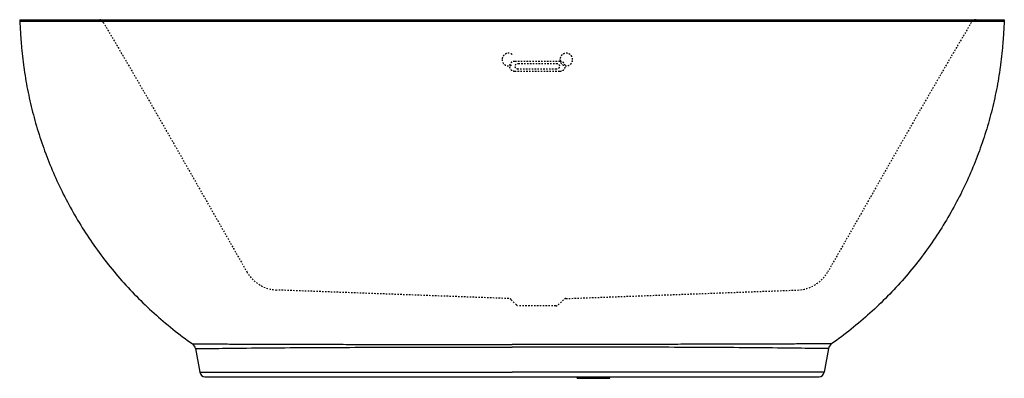
# Model space of a CAD drawing. Units: inches. Extents: x -34 to 34, y -0.1 to 24.6.
import ezdxf

# ---------------------------------------------------------------- set-up
doc = ezdxf.new("R2010")
doc.units = ezdxf.units.IN
doc.header["$MEASUREMENT"] = 0
doc.linetypes.add('HIDDEN', pattern=[0.2, 0.1, -0.1])
doc.layers.add('DEFAULT_2', color=8, linetype='HIDDEN')

msp = doc.modelspace()

# ---------------------------------------------------------------- linework, layer by layer
at = {"color": 7, "linetype": 'Continuous'}
for p, q in [((-34.008, 24.64), (34.008, 24.64)), ((-34.008, 24.64), (-34, 24.515)), ((34, 24.515), (-34, 24.515)), ((34.008, 24.64), (34, 24.515)), ((-21.861, 1.936), (-21.574, 0.31)), ((21.861, 1.936), (21.574, 0.31)), ((-21.207, 0), (-21.151, 0)), ((-6.155, 0), (-4.999, 0)), ((-5, 0), (-3.803, 0)), ((-3.804, 0), (-1.051, 0)), ((-1.294, 0), (1.294, 0)), ((1.051, 0), (3.804, 0)), ((3.803, 0), (5, 0)), ((4.5, -0.11), (4.5, 0)), ((-21.151, 0), (-21.082, -0.001)), ((-21.082, -0.001), (-20.982, -0.001)), ((-20.982, -0.001), (-20.853, -0.001)), ((-20.853, -0.001), (-20.691, -0.002)), ((-20.691, -0.002), (-20.495, -0.003)), ((-20.495, -0.003), (-20.264, -0.003)), ((-20.264, -0.003), (-19.995, -0.004)), ((-19.995, -0.004), (-19.687, -0.004)), ((-19.687, -0.004), (-19.342, -0.005)), ((-18.078, -0.005), (-17.582, -0.005)), ((-17.582, -0.005), (-17.05, -0.005)), ((-17.05, -0.005), (-16.48, -0.005)), ((-16.48, -0.005), (-15.871, -0.005)), ((-15.871, -0.005), (-15.223, -0.004)), ((-15.223, -0.004), (-14.533, -0.004)), ((-14.533, -0.004), (-13.797, -0.003)), ((-13.797, -0.003), (-13.012, -0.003)), ((-13.013, -0.003), (-12.174, -0.002)), ((-12.175, -0.002), (-11.285, -0.002)), ((-11.285, -0.002), (-10.347, -0.001)), ((-10.348, -0.001), (-9.364, -0.001)), ((-9.365, -0.001), (-8.337, -0.001)), ((-8.338, -0.001), (-7.267, 0)), ((-7.268, 0), (-6.154, 0)), ((4.5, -0.11), (6.75, -0.11)), ((6.75, -0.11), (6.75, 0)), ((7.267, 0), (8.338, -0.001)), ((8.337, -0.001), (9.365, -0.001)), ((9.364, -0.001), (10.348, -0.001)), ((10.347, -0.001), (11.285, -0.002)), ((11.285, -0.002), (12.175, -0.002)), ((12.174, -0.002), (13.013, -0.003)), ((13.012, -0.003), (13.797, -0.003)), ((13.797, -0.003), (14.533, -0.004)), ((14.533, -0.004), (15.871, -0.005)), ((14.533, -0.004), (15.223, -0.004)), ((15.871, -0.005), (16.48, -0.005)), ((16.48, -0.005), (17.05, -0.005)), ((17.05, -0.005), (17.582, -0.005)), ((18.958, -0.005), (19.342, -0.005)), ((19.342, -0.005), (19.687, -0.004)), ((19.687, -0.004), (19.995, -0.004)), ((19.995, -0.004), (20.264, -0.003)), ((20.264, -0.003), (20.495, -0.003)), ((20.495, -0.003), (20.691, -0.002)), ((20.691, -0.002), (20.853, -0.001)), ((20.853, -0.001), (20.982, -0.001)), ((20.982, -0.001), (21.082, -0.001))]:
    msp.add_line(p, q, dxfattribs=at)
at = {"color": 9, "linetype": 'Continuous'}
for p, q in [((-21.861, 1.936), (-21.74, 1.937)), ((21.861, 1.936), (21.74, 1.937))]:
    msp.add_line(p, q, dxfattribs=at)
at = {"color": 7, "linetype": 'Continuous'}
for points in [[(5, 0), (6.155, 0), (7.268, 0)], [(21.082, -0.001), (21.151, 0), (21.207, 0)], [(-19.342, -0.005), (-18.958, -0.005), (-18.537, -0.005), (-18.078, -0.005)], [(17.582, -0.005), (18.078, -0.005), (18.537, -0.005), (18.958, -0.005)]]:
    msp.add_lwpolyline(points, dxfattribs=at)
for centre, radius, start, end in [((-22.353, 1.849), 0.5, 10, 54.87153), ((22.353, 1.849), 0.5, 125.12847, 170), ((-21.205, 0.375), 0.375, 190, 269.66876), ((21.205, 0.375), 0.375, 270.33124, 350)]:
    msp.add_arc(centre, radius, start, end, dxfattribs=at)
for points in [[(-34, 24.515), (-33.992, 24.385), (-33.976, 24.125), (-33.952, 23.734), (-33.929, 23.343), (-33.9, 22.951), (-33.865, 22.559), (-33.825, 22.168), (-33.779, 21.776), (-33.711, 21.254), (-33.611, 20.602), (-33.422, 19.559), (-33.129, 18.261), (-32.687, 16.719), (-32.155, 15.197), (-31.532, 13.698), (-30.82, 12.23), (-30.018, 10.797), (-29.129, 9.406), (-28.154, 8.061), (-27.095, 6.769), (-25.954, 5.536), (-24.735, 4.367), (-23.44, 3.267), (-22.531, 2.585), (-22.065, 2.258)], [(34, 24.515), (33.992, 24.385), (33.976, 24.125), (33.952, 23.734), (33.929, 23.343), (33.9, 22.951), (33.865, 22.559), (33.825, 22.168), (33.779, 21.776), (33.711, 21.254), (33.611, 20.602), (33.422, 19.559), (33.129, 18.261), (32.687, 16.719), (32.155, 15.197), (31.532, 13.698), (30.82, 12.23), (30.018, 10.797), (29.129, 9.406), (28.154, 8.061), (27.095, 6.769), (25.954, 5.536), (24.735, 4.367), (23.44, 3.267), (22.531, 2.585), (22.065, 2.258)]]:
    msp.add_open_spline(points, degree=3, knots=[0, 0, 0, 0, 0.01493, 0.02988, 0.044852, 0.059845, 0.074859, 0.089894, 0.10495, 0.120027, 0.150246, 0.180551, 0.241416, 0.302633, 0.364205, 0.426138, 0.488436, 0.551103, 0.614138, 0.67754, 0.741307, 0.805439, 0.869932, 0.934787, 1, 1, 1, 1], dxfattribs=at)
at = {"color": 9, "linetype": 'Continuous'}
for points, knots in [([(-22.065, 2.258), (-22.065, 2.258), (-22.065, 2.258), (-22.064, 2.258), (-22.063, 2.258), (-22.062, 2.258), (-22.06, 2.258), (-22.057, 2.258), (-22.051, 2.258), (-22.044, 2.258), (-22.035, 2.258), (-22.024, 2.258), (-22.006, 2.258), (-21.98, 2.258), (-21.943, 2.258), (-21.9, 2.258), (-21.851, 2.258), (-21.796, 2.258), (-21.71, 2.258), (-21.589, 2.258), (-21.428, 2.259), (-21.246, 2.259), (-21.045, 2.259), (-20.826, 2.259), (-20.591, 2.259), (-20.34, 2.258), (-20.076, 2.258), (-19.698, 2.257), (-19.199, 2.256), (-18.572, 2.255), (-17.911, 2.253), (-17.221, 2.251), (-16.506, 2.248), (-15.77, 2.246), (-14.754, 2.243), (-13.45, 2.239), (-11.851, 2.234), (-10.214, 2.231), (-8.549, 2.228), (-6.862, 2.226), (-5.16, 2.224), (-2.87, 2.223), (-1.149, 2.223), (0, 2.223)], [0, 0, 0, 0, 0.00001, 0.000038, 0.000086, 0.000153, 0.000239, 0.000343, 0.00061, 0.000953, 0.001371, 0.001865, 0.002434, 0.003794, 0.005449, 0.007393, 0.009621, 0.012126, 0.014903, 0.021242, 0.028576, 0.036844, 0.045981, 0.055923, 0.066609, 0.077981, 0.089983, 0.102565, 0.129283, 0.157802, 0.187846, 0.219186, 0.251635, 0.285034, 0.319253, 0.389732, 0.462376, 0.536677, 0.612243, 0.688768, 0.766004, 0.84374, 1, 1, 1, 1]), ([(-21.74, 1.937), (-21.582, 1.939), (-21.166, 1.945), (-20.418, 1.955), (-19.441, 1.967), (-17.838, 1.985), (-15.593, 2.005), (-12.705, 2.021), (-9.642, 2.033), (-6.475, 2.039), (-3.251, 2.042), (-1.086, 2.042), (0, 2.042)], [0, 0, 0, 0, 0.021836, 0.057361, 0.103218, 0.15663, 0.278584, 0.413124, 0.555029, 0.701322, 0.850102, 1, 1, 1, 1]), ([(22.065, 2.258), (22.065, 2.258), (22.065, 2.258), (22.064, 2.258), (22.063, 2.258), (22.062, 2.258), (22.06, 2.258), (22.057, 2.258), (22.051, 2.258), (22.044, 2.258), (22.035, 2.258), (22.024, 2.258), (22.006, 2.258), (21.98, 2.258), (21.943, 2.258), (21.9, 2.258), (21.851, 2.258), (21.796, 2.258), (21.71, 2.258), (21.589, 2.258), (21.428, 2.259), (21.246, 2.259), (21.045, 2.259), (20.826, 2.259), (20.591, 2.259), (20.34, 2.258), (20.076, 2.258), (19.698, 2.257), (19.199, 2.256), (18.572, 2.255), (17.911, 2.253), (17.221, 2.251), (16.506, 2.248), (15.77, 2.246), (14.754, 2.243), (13.45, 2.239), (11.851, 2.234), (10.214, 2.231), (8.549, 2.228), (6.862, 2.226), (5.16, 2.224), (2.87, 2.223), (1.149, 2.223), (0, 2.223)], [0, 0, 0, 0, 0.00001, 0.000038, 0.000086, 0.000153, 0.000239, 0.000343, 0.00061, 0.000953, 0.001372, 0.001865, 0.002434, 0.003795, 0.005449, 0.007393, 0.009621, 0.012126, 0.014903, 0.021242, 0.028576, 0.036844, 0.045981, 0.055923, 0.066609, 0.077981, 0.089984, 0.102566, 0.129283, 0.157802, 0.187846, 0.219187, 0.251635, 0.285034, 0.319254, 0.389732, 0.462377, 0.536677, 0.612243, 0.688769, 0.766004, 0.84374, 1, 1, 1, 1]), ([(21.74, 1.937), (21.582, 1.939), (21.166, 1.945), (20.418, 1.955), (19.441, 1.967), (17.838, 1.985), (15.593, 2.005), (12.705, 2.021), (9.642, 2.033), (6.475, 2.039), (3.251, 2.042), (1.086, 2.042), (0, 2.042)], [0, 0, 0, 0, 0.021835, 0.05736, 0.103217, 0.156629, 0.278583, 0.413124, 0.555028, 0.701321, 0.850102, 1, 1, 1, 1]), ([(-21.574, 0.31), (-21.574, 0.31), (-21.574, 0.31), (-21.573, 0.31), (-21.572, 0.31), (-21.57, 0.31), (-21.566, 0.31), (-21.56, 0.31), (-21.553, 0.31), (-21.544, 0.31), (-21.533, 0.31), (-21.516, 0.31), (-21.49, 0.31), (-21.454, 0.31), (-21.412, 0.31), (-21.364, 0.31), (-21.31, 0.31), (-21.227, 0.31), (-21.108, 0.31), (-20.95, 0.31), (-20.772, 0.311), (-20.575, 0.311), (-20.361, 0.311), (-20.13, 0.311), (-19.794, 0.311), (-19.342, 0.311), (-18.767, 0.311), (-18.152, 0.311), (-17.504, 0.311), (-16.827, 0.311), (-16.127, 0.311), (-15.406, 0.311), (-14.412, 0.311), (-13.135, 0.31), (-11.571, 0.31), (-9.971, 0.31), (-8.345, 0.31), (-6.698, 0.31), (-5.035, 0.31), (-3.363, 0.31), (-1.683, 0.31), (-0.561, 0.31), (0, 0.31)], [0, 0, 0, 0, 0.00001, 0.000038, 0.000086, 0.000153, 0.000344, 0.000611, 0.000953, 0.001372, 0.001866, 0.002435, 0.003796, 0.005451, 0.007395, 0.009624, 0.01213, 0.014909, 0.021252, 0.028594, 0.036873, 0.046023, 0.055983, 0.066691, 0.078087, 0.10273, 0.129516, 0.158109, 0.18823, 0.219645, 0.252163, 0.285625, 0.319897, 0.390448, 0.463117, 0.537395, 0.612897, 0.689325, 0.766438, 0.844036, 0.921942, 1, 1, 1, 1]), ([(21.574, 0.31), (21.574, 0.31), (21.574, 0.31), (21.573, 0.31), (21.572, 0.31), (21.57, 0.31), (21.566, 0.31), (21.56, 0.31), (21.553, 0.31), (21.544, 0.31), (21.533, 0.31), (21.516, 0.31), (21.49, 0.31), (21.454, 0.31), (21.412, 0.31), (21.364, 0.31), (21.31, 0.31), (21.227, 0.31), (21.108, 0.31), (20.95, 0.31), (20.772, 0.311), (20.575, 0.311), (20.361, 0.311), (20.13, 0.311), (19.794, 0.311), (19.342, 0.311), (18.767, 0.311), (18.152, 0.311), (17.504, 0.311), (16.827, 0.311), (16.127, 0.311), (15.406, 0.311), (14.412, 0.311), (13.135, 0.31), (11.571, 0.31), (9.971, 0.31), (8.345, 0.31), (6.698, 0.31), (5.035, 0.31), (3.363, 0.31), (1.683, 0.31), (0.561, 0.31), (0, 0.31)], [0, 0, 0, 0, 0.00001, 0.000038, 0.000086, 0.000153, 0.000344, 0.000611, 0.000954, 0.001372, 0.001866, 0.002435, 0.003796, 0.005451, 0.007395, 0.009624, 0.01213, 0.014909, 0.021252, 0.028594, 0.036873, 0.046024, 0.055983, 0.066691, 0.078087, 0.102731, 0.129517, 0.15811, 0.18823, 0.219646, 0.252164, 0.285625, 0.319898, 0.390449, 0.463118, 0.537395, 0.612897, 0.689325, 0.766438, 0.844036, 0.921943, 1, 1, 1, 1])]:
    msp.add_open_spline(points, degree=3, knots=knots, dxfattribs=at)
at = {"layer": 'DEFAULT_2', "color": 8, "linetype": 'HIDDEN'}
for p, q in [((3.312, 21.765), (0.188, 21.765)), ((0.188, 21.088), (3.312, 21.088)), ((0.438, 21.627), (3.062, 21.627)), ((3.062, 21.226), (0.438, 21.226)), ((-0.223, 5.393), (-16.236, 5.981)), ((3.723, 5.393), (19.736, 5.981)), ((0.302, 4.963), (-0.056, 5.32)), ((3.021, 4.89), (0.479, 4.89)), ((3.198, 4.963), (3.556, 5.32))]:
    msp.add_line(p, q, dxfattribs=at)
for centre, radius, start, end in [((-28.554, 24.265), 0.375, 30.7196, 90), ((32.054, 24.265), 0.375, 90, 149.2804), ((-16.144, 8.48), 2.5, 209.85535, 267.89705), ((19.644, 8.48), 2.5, 272.10295, 330.14465), ((-0.232, 5.144), 0.25, 45, 87.89705), ((0.479, 5.14), 0.25, 225, 270), ((3.021, 5.14), 0.25, 270, 315), ((3.732, 5.144), 0.25, 92.10295, 135)]:
    msp.add_arc(centre, radius, start, end, dxfattribs=at)
for points in [[(-28.232, 24.456), (-27.809, 23.745), (-26.967, 22.318), (-25.299, 19.457), (-22.412, 14.43), (-19.961, 10.108), (-18.312, 7.235)], [(31.732, 24.456), (31.309, 23.745), (30.467, 22.318), (28.799, 19.457), (25.912, 14.43), (23.461, 10.108), (21.812, 7.235)]]:
    msp.add_open_spline(points, degree=3, knots=[0, 0, 0, 0, 0.124992, 0.249986, 0.499984, 1, 1, 1, 1], dxfattribs=at)
for points in [[(0, 22.247), (-0.014, 22.257), (-0.045, 22.275), (-0.093, 22.297), (-0.144, 22.313), (-0.196, 22.323), (-0.249, 22.326), (-0.302, 22.323), (-0.354, 22.314), (-0.404, 22.298), (-0.453, 22.277), (-0.498, 22.25), (-0.54, 22.217), (-0.578, 22.18), (-0.611, 22.138), (-0.638, 22.093), (-0.66, 22.045), (-0.676, 21.995), (-0.685, 21.943), (-0.687, 21.908), (-0.687, 21.89)], [(-0.687, 21.89), (-0.687, 21.872), (-0.685, 21.834), (-0.674, 21.78), (-0.657, 21.726), (-0.632, 21.676), (-0.602, 21.629), (-0.565, 21.587), (-0.524, 21.549), (-0.478, 21.517), (-0.428, 21.491), (-0.375, 21.472), (-0.32, 21.459), (-0.264, 21.454), (-0.208, 21.456), (-0.153, 21.465), (-0.099, 21.48), (-0.047, 21.503), (-0.015, 21.522), (0, 21.533)], [(4.187, 21.893), (4.187, 21.911), (4.184, 21.948), (4.174, 22.002), (4.157, 22.054), (4.133, 22.103), (4.104, 22.149), (4.069, 22.191), (4.028, 22.228), (3.984, 22.26), (3.936, 22.286), (3.884, 22.306), (3.831, 22.319), (3.776, 22.326), (3.721, 22.325), (3.667, 22.318), (3.614, 22.304), (3.562, 22.283), (3.515, 22.256), (3.47, 22.224), (3.43, 22.186), (3.395, 22.144), (3.366, 22.097), (3.343, 22.048), (3.326, 21.996), (3.316, 21.942), (3.313, 21.905), (3.313, 21.887)], [(3.313, 21.887), (3.313, 21.869), (3.316, 21.832), (3.326, 21.778), (3.343, 21.726), (3.367, 21.677), (3.396, 21.631), (3.431, 21.589), (3.472, 21.551), (3.516, 21.52), (3.565, 21.494), (3.616, 21.474), (3.669, 21.461), (3.724, 21.454), (3.779, 21.455), (3.834, 21.463), (3.887, 21.477), (3.938, 21.497), (3.985, 21.524), (4.03, 21.557), (4.069, 21.594), (4.104, 21.636), (4.134, 21.683), (4.157, 21.732), (4.174, 21.784), (4.184, 21.838), (4.187, 21.875), (4.187, 21.893)], [(0.188, 21.765), (0.176, 21.765), (0.154, 21.764), (0.12, 21.759), (0.087, 21.752), (0.055, 21.742), (0.023, 21.73), (-0.006, 21.715), (-0.034, 21.697), (-0.06, 21.677), (-0.084, 21.655), (-0.106, 21.631), (-0.125, 21.605), (-0.142, 21.577), (-0.156, 21.549), (-0.166, 21.519), (-0.174, 21.489), (-0.179, 21.458), (-0.181, 21.426), (-0.179, 21.395), (-0.174, 21.364), (-0.166, 21.334), (-0.156, 21.304), (-0.142, 21.275), (-0.125, 21.248), (-0.106, 21.222), (-0.084, 21.198), (-0.06, 21.176), (-0.034, 21.156), (-0.006, 21.138), (0.023, 21.123), (0.055, 21.111), (0.087, 21.101), (0.12, 21.093), (0.154, 21.089), (0.176, 21.088), (0.188, 21.088)], [(0.438, 21.226), (0.43, 21.226), (0.415, 21.227), (0.392, 21.23), (0.37, 21.236), (0.349, 21.243), (0.329, 21.253), (0.309, 21.264), (0.292, 21.277), (0.276, 21.292), (0.261, 21.309), (0.249, 21.326), (0.238, 21.345), (0.23, 21.365), (0.224, 21.385), (0.221, 21.406), (0.22, 21.426), (0.221, 21.447), (0.224, 21.468), (0.23, 21.488), (0.238, 21.508), (0.249, 21.527), (0.261, 21.544), (0.276, 21.561), (0.292, 21.576), (0.309, 21.589), (0.329, 21.6), (0.349, 21.61), (0.37, 21.617), (0.392, 21.623), (0.415, 21.626), (0.43, 21.627), (0.438, 21.627)], [(3.062, 21.627), (3.07, 21.627), (3.085, 21.626), (3.108, 21.623), (3.13, 21.617), (3.151, 21.61), (3.171, 21.6), (3.191, 21.589), (3.208, 21.576), (3.224, 21.561), (3.239, 21.544), (3.251, 21.527), (3.262, 21.508), (3.27, 21.488), (3.276, 21.468), (3.279, 21.447), (3.28, 21.426), (3.279, 21.406), (3.276, 21.385), (3.27, 21.365), (3.262, 21.345), (3.251, 21.326), (3.239, 21.309), (3.224, 21.292), (3.208, 21.277), (3.191, 21.264), (3.171, 21.253), (3.151, 21.243), (3.13, 21.236), (3.108, 21.23), (3.085, 21.227), (3.07, 21.226), (3.062, 21.226)], [(3.312, 21.088), (3.324, 21.088), (3.346, 21.089), (3.38, 21.093), (3.413, 21.101), (3.445, 21.111), (3.477, 21.123), (3.506, 21.138), (3.534, 21.156), (3.56, 21.176), (3.584, 21.198), (3.606, 21.222), (3.625, 21.248), (3.642, 21.275), (3.656, 21.304), (3.666, 21.334), (3.674, 21.364), (3.679, 21.395), (3.681, 21.426), (3.679, 21.458), (3.674, 21.489), (3.666, 21.519), (3.656, 21.549), (3.642, 21.577), (3.625, 21.605), (3.606, 21.631), (3.584, 21.655), (3.56, 21.677), (3.534, 21.697), (3.506, 21.715), (3.477, 21.73), (3.445, 21.742), (3.413, 21.752), (3.38, 21.759), (3.346, 21.764), (3.324, 21.765), (3.312, 21.765)]]:
    msp.add_open_spline(points, degree=3, dxfattribs=at)

doc.saveas('drawing.dxf')
